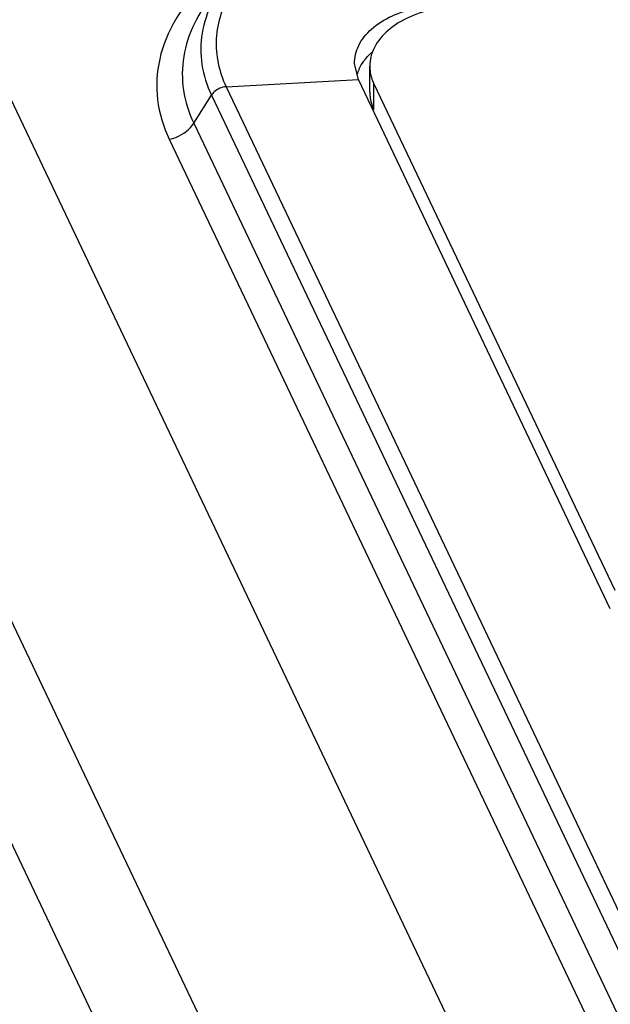
# Paper-space layout '10004651145_1_4' of a CAD drawing. Units: inches. Extents: x 0 to 34, y 0 to 22.
# Drawn here: x 18.3 to 19.1, y 16.2 to 17.6 of the extents above; entities that cross this region are included whole.
import ezdxf

# ---------------------------------------------------------------- set-up
doc = ezdxf.new("R2010")
doc.units = ezdxf.units.IN
doc.header["$LTSCALE"] = 1.87
doc.header["$MEASUREMENT"] = 0
doc.layers.get('0').update_dxf_attribs({"linetype": 'CONTINUOUS'})

psp = doc.layouts.new('10004651145_1_4')

# ---------------------------------------------------------------- linework, layer by layer
at = {"color": 7, "linetype": 'CONTINUOUS'}
for p, q in [((20.4443, 13.0029), (18.1338, 17.8605)), ((20.2185, 12.7823), (17.908, 17.6399)), ((18.7892, 17.4848), (18.784, 17.5055)), ((18.8042, 17.468), (18.8042, 17.5025)), ((18.6124, 17.475), (18.7892, 17.4848)), ((19.1254, 16.778), (18.7892, 17.4848)), ((18.8097, 17.4445), (18.8097, 17.479)), ((18.8097, 17.479), (19.1313, 16.8028)), ((18.5692, 17.4263), (18.5929, 17.4639)), ((18.5929, 17.4639), (19.7002, 15.1358)), ((18.6124, 17.475), (19.7198, 15.1469)), ((18.5692, 17.4263), (19.6765, 15.0982)), ((18.5366, 17.4049), (19.6439, 15.0767)), ((17.8943, 17.3718), (20.2141, 12.4945))]:
    psp.add_line(p, q, dxfattribs=at)
psp.add_arc((18.8398, 17.4754), 0.0549, 154.8529, 163.484, dxfattribs=at)
for points, knots in [([(18.6193, 17.6259), (18.6093, 17.6142), (18.5923, 17.5894), (18.5783, 17.5474), (18.578, 17.5041), (18.5867, 17.4768), (18.5929, 17.4639)], [0, 0, 0, 0, 0.265651, 0.512977, 0.753305, 1, 1, 1, 1]), ([(18.5831, 17.6125), (18.5684, 17.5982), (18.5432, 17.5674), (18.5208, 17.5135), (18.5178, 17.4572), (18.5286, 17.4215), (18.5366, 17.4049)], [0, 0, 0, 0, 0.270496, 0.518583, 0.756513, 1, 1, 1, 1]), ([(18.5976, 17.6007), (18.5868, 17.5882), (18.5685, 17.5615), (18.5535, 17.5162), (18.5532, 17.4697), (18.5625, 17.4402), (18.5692, 17.4263)], [0, 0, 0, 0, 0.26557, 0.512866, 0.753252, 1, 1, 1, 1]), ([(18.6194, 17.6023), (18.608, 17.5833), (18.5931, 17.5397), (18.6031, 17.4947), (18.6124, 17.475)], [0, 0, 0, 0, 0.503973, 1, 1, 1, 1]), ([(18.784, 17.5055), (18.7838, 17.5139), (18.788, 17.5319), (18.8067, 17.5543), (18.8344, 17.5714), (18.8565, 17.5781), (18.8683, 17.5804)], [0, 0, 0, 0, 0.206094, 0.436435, 0.702536, 1, 1, 1, 1]), ([(18.8927, 17.5793), (18.8805, 17.5769), (18.8577, 17.5699), (18.8288, 17.5526), (18.812, 17.5328), (18.8053, 17.5155), (18.8042, 17.5067), (18.8042, 17.5025)], [0, 0, 0, 0, 0.296289, 0.561988, 0.79267, 0.898079, 1, 1, 1, 1]), ([(18.7901, 17.4988), (18.7918, 17.5024), (18.7946, 17.5072), (18.798, 17.5115), (18.7989, 17.5125)], [0, 0, 0, 0, 0.741959, 1, 1, 1, 1]), ([(18.8042, 17.5025), (18.8042, 17.5005), (18.8047, 17.4924), (18.8071, 17.4845), (18.8097, 17.479)], [0, 0, 0, 0, 0.246291, 1, 1, 1, 1]), ([(18.6124, 17.475), (18.6066, 17.4747), (18.5988, 17.4713), (18.5939, 17.4655), (18.5929, 17.4639)], [0, 0, 0, 0, 0.757179, 1, 1, 1, 1]), ([(18.8042, 17.468), (18.8042, 17.466), (18.8047, 17.4579), (18.8071, 17.45), (18.8097, 17.4445)], [0, 0, 0, 0, 0.246291, 1, 1, 1, 1]), ([(18.5366, 17.4049), (18.5399, 17.4055), (18.5525, 17.4093), (18.5639, 17.418), (18.5692, 17.4263)], [0, 0, 0, 0, 0.256823, 1, 1, 1, 1])]:
    psp.add_open_spline(points, degree=3, knots=knots, dxfattribs=at)
psp.add_open_spline([(18.7989, 17.5125), (18.8015, 17.5157), (18.8043, 17.5186), (18.8074, 17.5213)], degree=3, dxfattribs=at)

doc.saveas('drawing.dxf')
